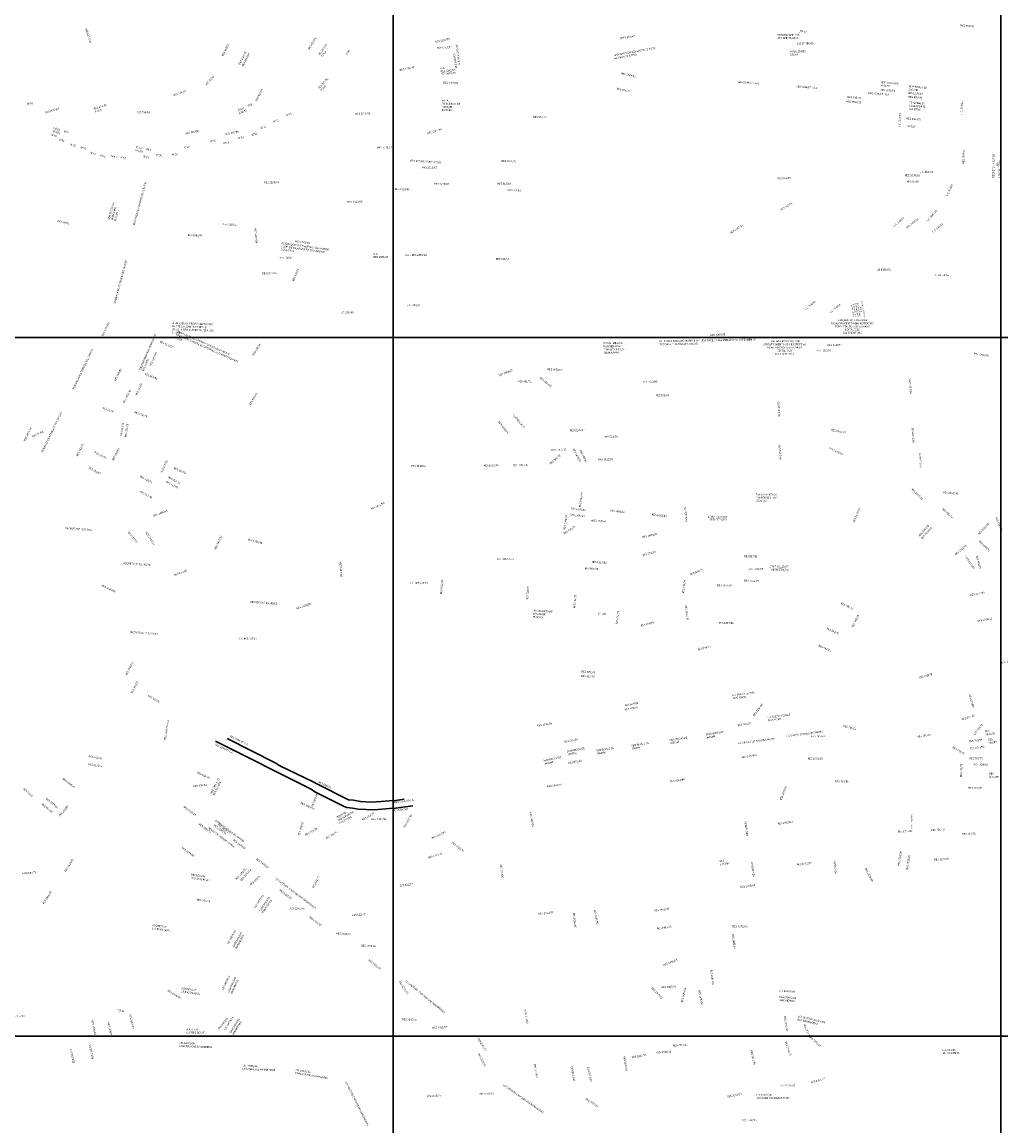
# Model space of a CAD drawing. Units: millimetres. Extents: x 271034 to 297588, y 1652100 to 1685328.
# Drawn here: x 281627 to 285513, y 1671119 to 1675501 of the extents above; entities that cross this region are included whole.
import ezdxf

# ---------------------------------------------------------------- set-up
doc = ezdxf.new("R2010")
doc.units = ezdxf.units.MM
doc.header["$MEASUREMENT"] = 0
doc.layers.add('P-GAUSS_KRUEGER', color=3, linetype='Continuous')
doc.layers.add('P-Ident_resolução', color=2, linetype='Continuous', lineweight=30)
doc.styles.add('SIMPLEX', font='simplex.shx')

msp = doc.modelspace()

# ---------------------------------------------------------------- linework, layer by layer
at = {"layer": 'P-GAUSS_KRUEGER'}
for p, q in [((285513.1383, 1674248.85755), (283100.14288, 1674248.79377)), ((283100.14288, 1674248.79377), (283100.21621, 1671474.79902)), ((285513.21161, 1671474.86279), (285513.1383, 1674248.85755)), ((283100.21621, 1671474.79902), (285513.21161, 1671474.86279))]:
    msp.add_line(p, q, dxfattribs=at)
for points in [[(283100.06964, 1677018.78855), (280687.0742, 1677018.72473), (280687.14746, 1674248.72996), (283100.14288, 1674248.79377)], [(285513.06508, 1677018.85235), (283100.06964, 1677018.78855), (283100.14288, 1674248.79377), (285513.1383, 1674248.85755)], [(287929.06052, 1677018.91621), (285513.06508, 1677018.85235), (285513.1383, 1674248.85755), (287929.13373, 1674248.9214)], [(283100.14288, 1674248.79377), (280687.14746, 1674248.72996), (280687.22081, 1671474.73522), (283100.21621, 1671474.79902)], [(283100.14288, 1674248.79377), (280687.14746, 1674248.72996), (280687.22081, 1671474.73522), (283100.21621, 1671474.79902)], [(283100.14288, 1674248.79377), (280687.14746, 1674248.72996), (280687.22081, 1671474.73522), (283100.21621, 1671474.79902)], [(287929.13373, 1674248.9214), (285513.1383, 1674248.85755), (285513.21161, 1671474.86279), (287929.20702, 1671474.92663)], [(283100.21621, 1671474.79902), (280687.22081, 1671474.73522), (280687.2941, 1668702.7405), (283100.28948, 1668702.80428)], [(285513.21161, 1671474.86279), (283100.21621, 1671474.79902), (283100.28948, 1668702.80428), (285513.28486, 1668702.86805)], [(287929.20702, 1671474.92663), (285513.21161, 1671474.86279), (285513.28486, 1668702.86805), (287929.28025, 1668702.93187)]]:
    msp.add_lwpolyline(points, close=True, dxfattribs=at)
for points in [[(284693.71363, 1674248.83589), (285513.1383, 1674248.85755), (285513.06508, 1677018.85235), (283100.06964, 1677018.78855)], [(283100.14288, 1674248.79377), (284488.79014, 1674248.83048)]]:
    msp.add_lwpolyline(points, dxfattribs=at)
at = {"layer": 'P-Ident_resolução'}
for p, q in [((282441.72172, 1672657.26811), (282631.63863, 1672561.02253)), ((282394.83749, 1672645.85321), (282774.67182, 1672455.56276)), ((282631.63863, 1672561.02253), (282651.05716, 1672548.50032)), ((282651.05716, 1672548.50032), (282783.3956, 1672484.83645)), ((282783.3956, 1672484.83645), (282799.68398, 1672475.16617)), ((282774.67182, 1672455.56276), (282789.45267, 1672445.20405)), ((282789.45267, 1672445.20405), (282906.30802, 1672386.94478)), ((282799.68398, 1672475.16617), (282923.00048, 1672413.71554)), ((282923.00048, 1672413.71554), (282942.70373, 1672411.68832)), ((282942.70373, 1672411.68832), (282971.23277, 1672406.28415)), ((282971.23277, 1672406.28415), (283011.65224, 1672404.009)), ((283011.65224, 1672404.009), (283053.21019, 1672406.57084)), ((283053.21019, 1672406.57084), (283100.19146, 1672411.12298)), ((283100.19148, 1672410.15263), (283143.59293, 1672415.74018)), ((283100.19229, 1672379.63786), (283178.06193, 1672389.49219)), ((282906.30802, 1672386.94478), (282916.42049, 1672383.63595)), ((282916.42049, 1672383.63595), (282938.858, 1672379.99419)), ((282938.858, 1672379.99419), (282961.4916, 1672376.32061)), ((282961.4916, 1672376.32061), (283026.75633, 1672373.81205)), ((283026.75633, 1672373.81205), (283100.19228, 1672379.93115))]:
    msp.add_line(p, q, dxfattribs=at)

# ---------------------------------------------------------------- texts
at = {"layer": 'P-Ident_resolução', "lineweight": 30, "style": 'SIMPLEX'}
for s, insert, char_height, width, attachment_point, rotation in [('RES 1335/90', (281895.57118, 1675417.75444), 7.5078849, 77.8871463, 1, 108.0000328), ('UTR 03', (284710.19851, 1675468.07875), 7.507885, 75.93, 1, 359.30532319), ('RES 893/82', (285353.24602, 1675491.77624), 7.507885, 75.93, 1, 356.00003142), ('RES 368/72', (282418.96819, 1675368.3308), 7.507885, 78.2478, 1, 63.00003258), ('RES 457/74', (282761.58499, 1675395.58846), 7.507885, 78.2478, 1, 58.55427049), ('RES 871/81 POLO', (282803.50753, 1675373.40081), 7.5078849, 78.2478, 1, 55.31178577), ('RES 1320/90', (283266.3221, 1675426.08863), 7.5078849, 80.0038, 1, 12.00003225), ('RES 1150/87', (283999.97731, 1675440.37243), 7.5078849, 92.6398958, 1, 10.00003196), ('DESGRAVAME PSG\\PATA SMF 20/2010', (284626.64072, 1675453.913), 7.5078849, 131.9533055, 1, 0.45914644), ('LEI 10.086/06', (284705.85917, 1675420.64365), 7.5078849, 83.19, 1, 0.00003167), ('RES 1084/85', (282485.55579, 1675334.54964), 7.5078849, 78.2478, 1, 63.00003255), ('RES 1043/84', (282498.47396, 1675327.42601), 7.5078849, 78.2478, 1, 63.00003255), ('N°35', (282911.04829, 1675371.95264), 7.507885, 27.497642, 1, 60.00003239), ('RES 1713/97', (283273.81263, 1675400.64078), 7.5078849, 80.0038, 1, 6.00003224), ('RES 2082/03', (283347.38455, 1675316.91343), 7.5078849, 80, 1, 98.62890257), ('G.A. RES 2292/09', (283359.45011, 1675331.11516), 7.5078849, 113.8179208, 1, 97.75555956), ('APROVADA EM SESSÃO DE 22.03.72 - ATA 518 E R.E N°05', (283976.09372, 1675373.25766), 7.5078849, 186.78, 1, 10.00003196), ('POLO 55 RES 867/81', (284676.83957, 1675388.30035), 7.5078849, 75.93, 1, 0.45914642), ('RES 1771/98', (283125.53329, 1675314.19905), 7.5078849, 80, 1, 12.00003229), ('RES 47/61', (282354.38637, 1675254.63485), 7.507885, 78.2478, 1, 49.0000326), ('G.A. \\PRES 2292/09', (283286.97101, 1675321.24348), 7.5078849, 113.8179208, 1, 6.37449058), ('RES 2082/03', (283289.97982, 1675299.33377), 7.5078849, 80, 1, 4.15670881), ('RES 1344/91', (284006.19309, 1675301.22337), 7.5078849, 89.95, 1, 348.00003194), ('RES 871/81 POLO', (282801.65395, 1675240.81457), 7.5078849, 78.2478, 1, 47.72191918), ('RES 1320/90', (283300.01476, 1675264.29675), 7.5078849, 80, 1, 359.00003222), ('RES 478/75', (283989.44998, 1675240.86549), 7.507885, 89.95, 1, 348.00003194), ('RES 2234/07 - G.A.', (284469.45847, 1675267.53552), 7.5078849, 132.9590814, 1, 356.00003175), ('RES 2234/07 - G.A.', (284701.23974, 1675249.45599), 7.5078849, 132.9590814, 1, 356.00003165), ('SEM RECUO DE JARDIM', (285036.02988, 1675266.73741), 7.5078849, 75.93, 1, 354.54907232), ('SEM RECUO DE JARDIM', (285148.77439, 1675250.36211), 7.5078849, 75.93, 1, 354.54907227), ('RES 786/80', (282227.26974, 1675214.27393), 7.507885, 78.2478, 1, 20.00003264), ('RES 457/74', (282552.77467, 1675189.44995), 7.507885, 78.2478, 1, 63.00003251), ('ÁREA FUNCIONAL DE PARQUE NATURAL', (283294.62703, 1675193.70359), 7.5078849, 80, 1, 359.00003221), ('RES 536/76', (284904.4921, 1675207.35008), 7.507885, 75.93, 1, 356.00003156), ('RES 2234/07 - G.A.', (284986.75014, 1675223.15058), 7.5078849, 132.9590814, 1, 356.00003153), ('RES 1308/90', (285034.68126, 1675236.12384), 7.5078849, 75.93, 1, 356.00003152), ('RES 1308/90', (285144.32567, 1675224.0068), 7.5078849, 75.93, 1, 356.00003147), ('RES 670/78', (285146.62029, 1675208.28371), 7.507885, 75.93, 1, 356.00003147), ('N°50', (281648.18111, 1675180.94799), 7.507885, 33.3138, 1, 1.00003287), ('RES 2039/02', (281717.70256, 1675144.34405), 7.5078849, 78.2478, 1, 19.00003284), ('RES 871/81 POLO', (281910.77042, 1675159.88798), 7.5078849, 78.2478, 1, 19.00003276), ('POLO       RES 871/81', (282482.11364, 1675152.70404), 7.5078849, 74.4183, 1, 25.55624033), ('RES 1590/95', (284900.11117, 1675189.83395), 7.5078849, 75.93, 1, 356.00003156), ('TERMINAL DE TRANSPORTE COLETIVO', (285149.54211, 1675185.09085), 7.5078849, 75.93, 1, 357.00003146), ('L.C. 518/04', (285351.31237, 1675134.9392), 7.5078849, 75.93, 1, 83.81778403), ('RES 786/80', (282082.0355, 1675146.92227), 7.507885, 78.2478, 1, 0.00003269), ('N°52', (282623.77256, 1675108.98348), 7.507885, 33.3138, 1, 16.00003247), ('N°45', (282673.35478, 1675135.0866), 7.507885, 33.3138, 1, 16.00003245), ('RES 1771/98', (282950.679, 1675140.56334), 7.5078849, 78.2478, 1, 2.00003234), ('RES 572/76', (283656.0351, 1675128.34335), 7.507885, 89.95, 1, 359.00003206), ('L.C. 518/04', (285106.79795, 1675086.35626), 7.5078849, 75.93, 1, 87.59175672), ('RES 1403/92', (285138.80531, 1675122.1168), 7.5078849, 75.93, 1, 356.00003146), ('POLO       RES 854/21', (281752.76222, 1675084.30058), 7.5078849, 74.4182899, 1, 343.44619933), ('RES 760/80', (282275.51857, 1675062.11799), 7.507885, 78.2478, 1, 12.0000326), ('RES 760/80', (282434.1063, 1675059.48029), 7.507885, 78.2478, 1, 12.00003254), ('N°52', (282537.49988, 1675056.44688), 7.507885, 33.3138, 1, 16.0000325), ('N°51', (282573.44622, 1675083.92423), 7.507885, 33.3138, 1, 16.00003249), ('RES 1320/90', (283234.91946, 1675063.09934), 7.5078849, 80, 1, 15.7334043), ('SMSSS', (285142.61512, 1675092.35557), 7.507885, 75.93, 1, 356.00003145), ('N°44', (281743.95245, 1675057.35454), 7.507885, 33.3138, 1, 344.00003282), ('N°37', (281774.52963, 1675037.9388), 7.507885, 33.3138, 1, 344.0000328), ('N°32', (281820.06718, 1675019.31665), 7.507885, 33.3138, 1, 344.00003278), ('N°41', (282374.29953, 1675031.481), 7.507885, 33.3138, 1, 8.59892518), ('N°54', (282426.09512, 1675023.27362), 7.507885, 33.3138, 1, 10.00003254), ('N°53', (282484.24351, 1675043.88234), 7.507885, 33.3138, 1, 10.00003252), ('N°41', (281860.59569, 1675007.95524), 7.507885, 33.3138, 1, 344.00003276), ('N°42', (281898.52643, 1674987.3401), 7.507885, 33.3138, 1, 344.00003275), ('N°61', (281936.93294, 1674976.68753), 7.507885, 33.3138, 1, 344.00003273), ('N°44', (281981.79721, 1674974.4054), 7.507885, 33.3138, 1, 344.00003271), ('POLO       RES 871/81', (282079.38373, 1675009.07221), 7.5078849, 74.4183, 1, 348.00003267), ('N°36', (282159.84884, 1674976.44691), 7.507885, 33.3138, 1, 358.00003264), ('N°79', (282221.58615, 1674979.14814), 7.507885, 33.3138, 1, 358.00003261), ('N°36', (282269.09392, 1675005.83267), 7.507885, 33.3138, 1, 9.57549771), ('RES 1713/97', (283037.08932, 1675006.70076), 7.5078849, 78.2478, 1, 1.00003229), ('RES 2009/01', (285359.65792, 1674938.56398), 7.5078849, 75.93, 1, 87.00003135), ('DECRETO 14.327/03', (285479.45655, 1674882.64749), 7.5078849, 117.3157472, 1, 89.18505559), ('N°55', (282019.00961, 1674968.82418), 7.507885, 33.3138, 1, 344.00003269), ('N°41', (282110.05014, 1674972.23213), 7.507885, 33.3138, 1, 344.00003266), ('RES 1713/97 CONF. UPSD', (283169.62705, 1674954.91683), 7.5078849, 156.3019849, 1, 356.37100484), ('RES 1194/87 ', (283530.27384, 1674953.46423), 7.5078849, 84.8002853, 1, 359.00003208), ('R.U.', (285494.69506, 1674930.37595), 7.507885, 23.8690992, 1, 89.00003129), ('LEI Nº8.150/98', (285503.10529, 1674883.05821), 7.5078849, 91.3971191, 1, 89.18505558), ('RES 1713/97', (283215.50724, 1674927.61088), 7.5078849, 80, 1, 359.00003221), ('RES 539/76', (284625.20505, 1674883.47123), 7.507885, 75.93, 1, 3.03697216), ('RES 2009/01', (285132.192, 1674896.55685), 7.5078849, 75.93, 1, 0.00003143), ('L.C. 518/04', (285190.77619, 1674909.17388), 7.5078849, 75.93, 1, 0.99936396), ('MUDANÇA DE ATIVIDADE RES 1963/01', (282067.81184, 1674696.60818), 7.5078849, 227.4057274, 1, 75.00003264), ('RES 2289/08', (282588.33892, 1674868.24946), 7.5078849, 78.2478, 1, 1.00003245), ('RES 1320/90', (283106.8655, 1674841.89779), 7.5078849, 80, 1, 359.00003224), ('RES 1179/87', (283263.46892, 1674863.02231), 7.5078849, 80, 1, 359.00003218), ('RES 918/82', (283514.58562, 1674863.84198), 7.507885, 80, 1, 359.00003208), ('RES 853/81', (285140.05822, 1674872.16691), 7.507885, 75.93, 1, 0.00003143), ('L.C. 518/04', (285294.17252, 1674813.06855), 7.5078849, 75.93, 1, 63.60986037), ('RES 829/81', (283553.60434, 1674838.12259), 7.507885, 80, 1, 359.00003206), ('SEM RECÚO DE JARDIM RES 1571/94', (281967.46997, 1674717.06222), 7.5078849, 78.2478, 1, 75.00003268), ('RES 1320/90', (282919.01019, 1674791.12468), 7.5078849, 78.2478, 1, 1.00003231), ('RES 539/76', (284637.27127, 1674757.87896), 7.507885, 75.93, 1, 33.00003162), ('L.C. 518 / 04', (285217.1123, 1674714.39104), 7.5078849, 90.076893, 1, 47.41061667), ('RES 48/61', (281768.33953, 1674714.64483), 7.507885, 78.2478, 1, 349.00003276), ('L.C. 518/04', (285085.00349, 1674694.42516), 7.5078849, 75.93, 1, 39.54611508), ('RES 2009/01', (285136.14173, 1674687.05507), 7.5078849, 75.93, 1, 37.95647948), ('RES 138/64', (282424.99754, 1674701.83199), 7.507885, 78.2478, 1, 358.0000325), ('RES 1531/94', (282554.04777, 1674622.83751), 7.5078849, 78.2478, 1, 94.00003244), ('RES 1347/91', (284436.9374, 1674666.43371), 7.5078849, 75.93, 1, 33.00003168), ('L.C. 518/04', (285239.61843, 1674671.04851), 7.5078849, 75.93, 1, 39.00616349), ('RES 1086/85', (282284.91665, 1674659.48096), 7.5078849, 78.2478, 1, 358.00003255), ('ALTERAÇÃO DE TRAÇADO E ÁREA VERDE CONF. DETALHAMENTO CPU-UPV EM 12/08/2004', (282657.66709, 1674627.89797), 7.5078849, 198.7307902, 1, 352.00003239), ('RES 1531/94', (282710.88525, 1674636.0977), 7.5078849, 78.2478, 1, 352.06239142), ('G.A.\\PRES 2361/12', (283022.02258, 1674585.05951), 7.5078849, 144.6831704, 1, 0.00003224), ('G.A. - RES 2361/12', (283147.21917, 1674580.24426), 7.5078849, 129.9912681, 1, 0.00003219), ('MUDANÇA DE ATIVIDADE RES 1963/01', (281990.78317, 1674383.92812), 7.5078849, 227.4057274, 1, 75.00003263), ('RES 138/64', (282648.36942, 1674568.83314), 7.507885, 78.2478, 1, 0.9110375), ('RES 714/79', (283507.92577, 1674564.69696), 7.507885, 80, 1, 359.00003204), ('RES 2327/10', (282580.17321, 1674507.49364), 7.5078849, 78.2478, 1, 0.91103752), ('RES 138/64', (282698.73931, 1674474.87778), 7.507885, 78.2478, 1, 65.58230472), ('LEI 8150/98', (285019.86327, 1674522.03078), 7.5078849, 75.93, 1, 0.00003143), ('LEI 8150/98', (285252.50519, 1674500.35233), 7.5078849, 75.93, 1, 0.00003134), ('L.C. 200/89', (283153.98177, 1674381.67783), 7.5078849, 80, 1, 359.00003216), ('L.C. 518/04', (284732.6868, 1674362.63491), 7.5078849, 75.93, 1, 39.00616365), ('L.C. 518/04', (284831.93146, 1674350.34082), 7.5078849, 75.93, 1, 39.00616361), ('RUA M1-VILA FÁTIMA\\PPINTO\\PDESCADASTRADA\\PPELO EXPEDIENTE\\P002.074397.09.5,\\PEDITAL 10/2011', (284944.95354, 1674357.84836), 5, 85.5027793, 5, 280.1613926), ('L.C. 200/89', (282890.67016, 1674353.07715), 7.5078849, 80, 1, 359.00003227), ('TRAÇADO INCLUÍDO POR CADASTRAMENTO ADMINISTRATIVO \\PDOPA -EDIÇÃO 3736 05/04/10\\PEDITAL 7/10\\P002.074397.09.5', (284923.61998, 1674291.85453), 7.5078849, 191.5846952, 5, 359.93063318), ('RES 1963/01', (281943.0577, 1674257.23888), 7.5078849, 77.8556713, 1, 65.00003264), ('A LEI 2330/61 PREVIA CANTO VIVO NESTE CRUZAMENTO DESTE QUARTEIRÃO ALTERADO PELA RES 113/63', (282224.46592, 1674310.57879), 7.5078849, 188.5934664, 1, 358.00003253), ('OBS A LEI 2330/61,PREVIA "CANTO VIVO" NESTE CRUZAMENTO DESTE QUARTEIRÃO, ALTERADO PELA RES 113/63', (282244.34878, 1674277.5791), 7.5078849, 277.8172757, 1, 336.00003252), ('GALERIA ÁREA NON AEDIFICANDI RES 113/63', (282091.35154, 1674122.14371), 7.5078849, 161.0363, 1, 66.30148688), ('RES 113/63', (282176.13284, 1674236.25332), 7.507885, 80.0038, 1, 336.00003254), ('PSG ELIMINADA POR TER SIDO PREVISTA NO LOT. GUANABARA.  ', (283935.52546, 1674229.80685), 7.5078849, 89.8397342, 1, 1.00003183), ('ALTERADO TRAÇADO VIÁRIO E LIM UEU, FACE LICENCIAMENTO DO LOTEAMENTO TOSCANA. E. U. 002.289724.00.5', (284156.95931, 1674238.0595), 7.5078849, 405.0917458, 1, 1.00003174), ('RES 1069/85', (284359.73743, 1674262.24179), 7.5078849, 75.93, 1, 3.00003166), ('TRAÇADO INCLUÍDO POR CADASTRAMENTO ADMINISTRATIVO \\PDOPA -EDIÇÃO 3736 05/04/10\\PEDITAL 7/10\\P002.074397.09.5', (284654.27236, 1674208.23702), 7.5078849, 198.9462506, 5, 359.93063328), ('MUDANÇA DE ATIVIDADE RES 1963/01', (281826.43113, 1674045.08364), 7.5078849, 227.6766771, 1, 64.46410219), ('RES 1093/85', (282132.9757, 1674137.89784), 7.5078849, 80.0038, 1, 65.79166845), ('RES 138/64', (282540.88768, 1674179.82413), 7.507885, 80.0038, 1, 59.00003239), ('RES 1516/93', (284778.95037, 1674200.93482), 7.5078849, 80.0038, 1, 1.03568003), ('RES 2157/05', (284824.90775, 1674222.44401), 7.5078849, 80.0038, 1, 1.00003147), ('RES 2167/05', (285405.996, 1674188.93855), 7.5078849, 80.0038, 1, 351.55660705), ('RES 980/83', (281992.02556, 1674078.68649), 7.507885, 80.0038, 1, 63.00003259), ('RES 980/83', (282116.59085, 1674108.62676), 7.507885, 80.0038, 1, 336.38584283), ('RES 1069/85', (283518.21987, 1674101.7364), 7.5078849, 80.0038, 1, 22.00003198), ('RES 1069/85', (283713.51933, 1674126.94666), 7.5078849, 80.0038, 1, 357.026121), ('RES 113/63', (282076.7733, 1674021.00316), 7.507885, 80.0038, 1, 67.00003255), ('RES 481/75', (283596.38194, 1674079.59341), 7.507885, 80.0038, 1, 357.00003195), ('RES 1898/00', (283685.84807, 1674092.68214), 7.5078849, 80.0038, 1, 321.00003191), ('RES 1622/95', (284090.78896, 1674076.31916), 7.5078849, 80.0038, 1, 1.00003175), ('RES 1516/93', (285152.0466, 1674026.30805), 7.5078849, 80.0038, 1, 94.46868344), ('RES 999/83', (282527.85965, 1673983.46971), 7.507885, 80.0038, 1, 59.00003237), ('RES 581/76', (284142.40953, 1674023.4355), 7.507885, 80.0038, 1, 359.80846795), ('RES 22/69', (281947.96521, 1673973.6164), 7.507885, 80.0038, 1, 340.0000326), ('RES 1516/93', (284630.39951, 1673935.36163), 7.5078849, 80.0038, 1, 94.85562861), ('MUDANÇA DE ATIVIDADE RES 1963/01', (281702.77817, 1673794.57769), 7.5078849, 227.6766771, 1, 64.38542035), ('RES 752/79', (282074.03016, 1673956.46007), 7.507885, 80.0038, 1, 340.39688261), ('CORREDOR 57', (283581.6072, 1673944.63898), 7.5078849, 80.0038, 1, 308.89900354), ('RES 2411/14', (281633.36964, 1673840.40891), 7.5078849, 80.0038, 1, 63.714293), ('RES 96/62', (281666.47961, 1673858.70191), 7.507885, 80.0038, 1, 24.98862755), ('RES 342/71', (282017.0522, 1673858.77903), 7.507885, 80.0038, 1, 82.00003256), ('RES 752/79', (282034.56403, 1673853.52799), 7.507885, 80.0038, 1, 82.00003255), ('RES 1515/93', (283521.95273, 1673917.81175), 7.5078849, 80.0038, 1, 309.0974263), ('RES 2265/07', (283801.84885, 1673884.02839), 7.5078849, 80.0038, 1, 0.93025848), ('RES 1516/93', (284839.86249, 1673885.78549), 7.5078849, 80.0038, 1, 349.73003396), ('RES 2157/05', (285162.7989, 1673831.59209), 7.5078849, 80.0038, 1, 93.52810033), ('\\H1x;\\C256;RES 581/76', (283938.46442, 1673858.25637), 7.5078849, 80.0038, 1, 0.93025843), ('RES 342/71', (281841.23897, 1673780.09476), 7.507885, 80.0038, 1, 63.00003262), ('RES 320/71', (281916.53314, 1673797.75554), 7.507885, 80.0038, 1, 331.00003259), ('RES 989/83', (281983.74309, 1673763.06208), 7.507885, 80.0038, 1, 63.00003256), ('RES 2265/07', (283728.48595, 1673806.41205), 7.5078849, 80.0038, 1, 0.9302585), ('RES 1898/00', (283819.06582, 1673809.1713), 7.5078849, 80.0038, 1, 298.47040235), ('RES 844/81', (283847.63585, 1673803.32966), 7.507885, 80.0038, 1, 296.613093), ('RES 1516/93', (284635.42949, 1673764.43007), 7.5078849, 80.0038, 1, 95.00003149), ('RES 2157/05', (284833.31012, 1673813.80633), 7.5078849, 80.0038, 1, 333.78282864), ('RES 1516/93', (285190.7899, 1673731.99833), 7.5078849, 80.0038, 1, 92.95675982), ('RES 127/63', (282176.81872, 1673713.79743), 7.507885, 80.0038, 1, 65.00003247), ('RES 1081/85', (283574.57897, 1673745.30751), 7.5078849, 80.0038, 1, 1.00003192), ('RES 362/72', (283720.89698, 1673750.31479), 7.507885, 80.0038, 1, 41.00003186), ('\\H1x;\\C256;RES 1622/95', (283914.18787, 1673768.35811), 7.5078849, 80.0038, 1, 0.93025842), ('RES 241/68', (282231.34523, 1673735.32805), 7.507885, 80.0038, 1, 335.34426279), ('RES 1912/00', (283172.04203, 1673743.3382), 7.5078849, 80.0038, 1, 358.7209475), ('RES 1912/00', (283460.33782, 1673744.71472), 7.5078849, 80.0038, 1, 1.00003196), ('RES 320/71', (282098.2885, 1673701.48288), 7.507885, 80.0038, 1, 331.0000325), ('RES 127/63', (282201.60804, 1673680.47961), 7.507885, 80.0038, 1, 331.00003246), ('RES 351/71', (282209.83775, 1673698.19851), 7.507885, 80.0038, 1, 331.00003246), ('RES 227/68', (282098.29009, 1673641.09064), 7.507885, 80.0038, 1, 331.0000325), ('RES 1898/00', (283837.72312, 1673575.76145), 7.5078849, 80.0038, 1, 82.00003179), ('RES 2157/05', (285163.29444, 1673651.41138), 7.5078849, 80.0038, 1, 314.11288957), ('RES 2157/05', (285283.91116, 1673637.45213), 7.5078849, 80.0038, 1, 355.21166253), ('RES 1912/00', (283010.52397, 1673570.54684), 7.5078849, 80.0038, 1, 26.00003212), ('RES 1225/88', (283806.93932, 1673574.96142), 7.5078849, 80.0038, 1, 352.0000318), ('RES 1625/95', (284260.99194, 1673516.33208), 7.5078849, 80.0038, 1, 95.15210135), ('RES 656/78', (285284.13826, 1673572.64333), 7.507885, 80.0038, 1, 318.00003121), ('RES 2405/13', (282147.20704, 1673544.28482), 7.5078849, 80.0038, 1, 21.00003246), ('RES 1644/96', (283776.21972, 1673486.90761), 7.5078849, 80.0038, 1, 81.0000318), ('RES 1370/91', (283802.94792, 1673549.72864), 7.5078849, 80.0038, 1, 353.10102162), ('RES 1882/99', (283962.88348, 1673566.93033), 7.5078849, 80.0038, 1, 352.00003174), ('RES 1882/99', (284128.13997, 1673550.74209), 7.5078849, 80.0038, 1, 352.45131589), ('RES 2157/05', (284925.48055, 1673517.28473), 7.5078849, 80.0038, 1, 67.10329518), ('RES 2157/05', (285498.33662, 1673537.16428), 7.5078849, 80.0038, 1, 292.88387307), ('RES 734/79', (283775.38868, 1673473.40074), 7.507885, 80.0038, 1, 32.0000318), ('RES 1112/86', (283885.75896, 1673526.50607), 7.5078849, 80.0038, 1, 357.00003176), ('RES 2157/05', (285185.7604, 1673463.1701), 7.5078849, 80.0038, 1, 49.11445541), ('RES 1516/93', (285195.50422, 1673452.69674), 7.5078849, 80.0038, 1, 49.3817258), ('RES 2157/05', (285421.72324, 1673469.74739), 7.5078849, 80.0038, 1, 47.12703077), ('RES 332/71', (282052.59934, 1673479.31954), 7.507885, 80.0038, 1, 309.00003249), ('RES 2405/13', (282123.01724, 1673478.32106), 7.5078849, 80.0038, 1, 303.17149067), ('RES 1697/97', (282390.01294, 1673410.43136), 7.5078849, 80.0038, 1, 65.00003235), ('RES 1129/86', (282524.5115, 1673450.73789), 7.5078849, 80.0038, 1, 346.0000323), ('RES 1882/99', (284088.77361, 1673460.15935), 7.5078849, 80.0038, 1, 13.00003167), ('RES 1388/91', (285430.0851, 1673445.41485), 7.5078849, 80.0038, 1, 314.00003113), ('RES 734/79', (284089.42252, 1673388.22061), 7.507885, 80.0038, 1, 15.1928438), ('RES 1516/93', (285329.7284, 1673389.68805), 7.5078849, 80.0038, 1, 41.05925947), ('RES 1665/96', (282890.77547, 1673299.95262), 7.5078849, 80.0038, 1, 93.00003213), ('L.C. 405 / AF 9', (283513.60981, 1673373.86264), 7.5078849, 111.5231867, 1, 359.00003189), ('RES 1222/88', (283889.66661, 1673362.08315), 7.5078849, 80.0038, 1, 356.51226414), ('RES 857/81', (284494.01635, 1673384.25513), 7.507885, 80.0038, 1, 359.57559871), ('RES 2157/05', (285376.9956, 1673380.92307), 7.5078849, 80.0038, 1, 304.7055178), ('RES 656/78', (285421.61661, 1673383.52418), 7.507885, 80.0038, 1, 285.00003113), ('RES 227/68', (282228.86633, 1673309.04836), 7.507885, 80.0038, 1, 21.0000324), ('RES 586/76', (283861.38345, 1673336.26278), 7.507885, 80.0038, 1, 357.00003175), ('RES 542/76', (284278.12691, 1673311.20758), 7.507885, 80.0038, 1, 23.00003158), ('RES 2028/02', (281944.89031, 1673268.36996), 7.5078849, 80.0038, 1, 335.00003251), ('L.C. 405 / AF 07', (283167.87623, 1673278.87299), 7.5078849, 111.4507602, 1, 359.00003202), ('\\H1x;\\C256;RES 1665/96', (283286.6777, 1673230.25913), 7.5078849, 80.0038, 1, 85.00003197), ('RES 734/79', (284247.39472, 1673234.40886), 7.507885, 80.0038, 1, 81.00003158), ('RES 1263/89', (284386.89945, 1673268.77268), 7.5078849, 80.0038, 1, 359.00003153), ('RES 734/79', (283628.55169, 1673208.614), 7.507885, 80.0038, 1, 85.00003183), ('RES 734/79', (283815.88516, 1673174.83027), 7.507885, 80.0038, 1, 85.00003175), ('RES 2157/05', (285390.41146, 1673229.7084), 7.5078849, 80.0038, 1, 10.82619623), ('RES 2188/05', (282715.52177, 1673177.08001), 7.5078849, 80.0038, 1, 18.4513762), ('RES 1625/95', (284265.72302, 1673186.74999), 7.5078849, 80.0038, 1, 278.00003157), ('RES 745/79', (284880.6149, 1673197.5777), 7.507885, 80.0038, 1, 333.66409721), ('HÁ DECRETO DE UTILIDADE PÚBLICA', (283656.99705, 1673169.02219), 7.5078849, 80.0038, 1, 356.23816106), ('Nº 295', (283914.70766, 1673156.72765), 7.507885, 80.0038, 1, 356.0000317), ('RES 734/79', (283983.89945, 1673111.91165), 7.507885, 80.0038, 1, 81.0194857), ('RES 745/79', (284920.87666, 1673100.74626), 7.507885, 80.0038, 1, 64.33313458), ('RES 2392/13', (285419.77828, 1673127.07817), 7.5078849, 80.0038, 1, 10.82619621), ('RES 734/79', (284082.32261, 1673107.6632), 7.507885, 80.0038, 1, 15.19284376), ('RES 1263/89', (284393.18032, 1673119.98068), 7.5078849, 80.0038, 1, 359.00003151), ('RES 542/76', (284823.54302, 1673098.47307), 7.507885, 80.0038, 1, 335.00003133), ('L.C. 405 / AF 05', (282487.4611, 1673057.9434), 7.5078849, 122.2735024, 1, 359.00003227), ('RES 734/79', (284309.38903, 1673012.7776), 7.507885, 80.0038, 1, 15.19284366), ('RES 542/76', (284790.97017, 1673030.08027), 7.507885, 80.0038, 1, 335.00003134), ('RES 1649/96', (282035.831, 1672909.15343), 7.5078849, 80.0038, 1, 63.00003243), ('RES. 2157/05', (285511.54598, 1672961.00429), 7.5078849, 85.0523115, 1, 9.63550147), ('RES 670/78', (283848.47064, 1672926.44076), 7.507885, 80.0038, 1, 356.81069979), ('RES 745/79', (285187.34489, 1672902.11695), 7.507885, 80.0038, 1, 15.45229217), ('RES 337/71', (282058.0889, 1672838.6564), 7.507885, 80.0038, 1, 61.51943095), ('RES 697/78', (283847.06834, 1672908.90847), 7.507885, 80.0038, 1, 357.0000317), ('RES 337/71', (282130.00572, 1672830.83443), 7.507885, 80.0038, 1, 328.83569164), ('\\H1x;\\C256;L.C 663/10  LEI DAS AEIS MCMV', (284446.93767, 1672833.16662), 7.5078849, 98.6041841, 1, 6.80908163), ('RES 815/80', (285392.88083, 1672833.09224), 7.507885, 80.0038, 1, 286.48178128), ('RES 697/78', (284018.76965, 1672775.13925), 7.507885, 80.0038, 1, 11.00003162), ('RES 956/83', (284019.63578, 1672791.59747), 7.507885, 80.0038, 1, 11.00003162), ('RES 2282/08', (284528.02023, 1672748.81429), 7.5078849, 80.0038, 1, 54.06783684), ('\\H1x;\\C256;L.C 663/10  LEI DAS AEIS MCMV', (284586.7141, 1672745.06572), 7.5078849, 94.550168, 1, 6.80908156), ('RES 815/80', (285356.68191, 1672736.13234), 7.507885, 80.0038, 1, 17.41771504), ('RES.2183/05-G.A', (282190.44907, 1672651.83046), 7.5078849, 103.8663731, 1, 81.00003234), ('RES 1041/84', (283671.6108, 1672712.02353), 7.5078849, 80.0038, 1, 8.39859242), ('RES 765/80', (284467.49588, 1672712.13565), 7.507885, 80.0038, 1, 11.00003143), ('RES 765/80', (284888.55269, 1672711.60448), 7.507885, 80.0038, 1, 344.37521426), ('RES 709/79', (285403.81039, 1672674.45817), 7.507885, 80.0038, 1, 52.00003105), ('RES 2254/07 G.A.', (282455.266, 1672670.03267), 7.5078849, 113.409162, 1, 333.47624835), ('RES 651/78', (283779.18865, 1672647.34037), 7.507885, 80.0038, 1, 10.95975128), ('SEM RECUO DE JARDIM', (284196.1551, 1672654.36305), 7.5078849, 80.0038, 1, 8.00003153), ('SEM RECUO DE JARDIM', (284340.73953, 1672677.13924), 7.5078849, 80.0038, 1, 8.00003147), ('\\H1x;\\C256;L.C 663/10  LEI DAS AEIS MCMV', (284469.34914, 1672642.48874), 7.5078849, 188.3161771, 1, 6.8090816), ('\\H1x;\\C256;L.C 663/10  LEI DAS AEIS MCMV', (284660.87297, 1672670.79186), 7.5078849, 188.3161771, 1, 6.80908152), ('RES 765/80', (284759.5007, 1672670.22644), 7.507885, 80.0038, 1, 359.78940808), ('RES 709/79', (285180.40829, 1672668.0776), 7.507885, 80.0038, 1, 8.05432952), ('RES 709/79', (285386.1138, 1672648.92032), 7.507885, 80.0038, 1, 7.93172726), ('RES 1624/95', (285449.5212, 1672688.67694), 7.5078849, 35.3523261, 1, 8.00003103), ('RES 956/83', (285461.99676, 1672655.66109), 7.507885, 35.3523, 1, 8.00003102), ('RES 2254/07 G.A.', (282395.80012, 1672637.86304), 7.5078849, 113.409162, 1, 333.47624837), ('SEM RECUO DE JARDIM', (283789.00276, 1672609.16242), 7.5078849, 80.0038, 1, 10.43883051), ('SEM RECUO DE JARDIM', (283905.70289, 1672612.83754), 7.5078849, 80.0038, 1, 8.00003164), ('SEM RECUO DE JARDIM', (284044.73239, 1672632.54633), 7.5078849, 80.0038, 1, 8.00003159), ('RES 709/79', (285324.31471, 1672626.37489), 7.507885, 80.0038, 1, 329.00003107), ('RES 1624/95', (285388.75962, 1672620.19176), 7.5078849, 80.0038, 1, 8.00003104), ('RES 262/69', (281891.88448, 1672590.80878), 7.507885, 80.0038, 1, 350.00003245), ('SEM RECUO DE JARDIM', (283696.85539, 1672572.84982), 7.5078849, 80.0038, 1, 10.9786374), ('RES 651/78', (283795.26334, 1672562.83698), 7.507885, 80.0038, 1, 10.95975127), ('RES 1932/00', (284484.28764, 1672585.22937), 7.5078849, 80.0038, 1, 11.0000314), ('RES 1932/00', (284746.92688, 1672580.68822), 7.5078849, 80.0038, 1, 0.0000313), ('RES 709/79', (285388.80601, 1672581.56418), 7.507885, 80.0038, 1, 0.88022289), ('RES 2213/06', (281890.68935, 1672559.73723), 7.5078849, 80.0038, 1, 350.00003244), ('RES 528/76', (282324.6896, 1672525.7179), 7.507885, 80.0038, 1, 335.00003227), ('RES 730/79', (285350.99001, 1672503.37765), 7.507885, 80.0038, 1, 88.00003105), ('RES 1624/95', (285403.75823, 1672558.03127), 7.5078849, 80.0038, 1, 358.38940832), ('RES 1624/95', (285466.6646, 1672521.61899), 7.5078849, 43.2027849, 1, 358.38940829), ('RES 1054/85', (281791.05935, 1672501.05041), 7.5078849, 80.0038, 1, 323.62477776), ('RES 838/81', (282307.16224, 1672470.97951), 7.507885, 80.0038, 1, 7.00003227), ('RES 1366-A/91', (282373.58385, 1672439.94926), 7.5078849, 97.2316469, 1, 63.00003224), ('RES 2123/04', (282384.04112, 1672434.14437), 7.5078849, 97.2316, 1, 63.00003223), ('RES 688/78', (282806.33751, 1672488.42642), 7.507885, 80.0038, 1, 333.47624818), ('RES 1041/84', (283711.13874, 1672470.17595), 7.5078849, 80.0038, 1, 8.8410211), ('RES 1041/84', (284198.92881, 1672490.01848), 7.5078849, 80.0038, 1, 8.3039273), ('RES 765/80', (284855.47437, 1672490.30495), 7.507885, 80.0038, 1, 0.00003124), ('RES 60/61', (281636.0316, 1672460.99679), 7.507885, 80.0038, 1, 319.00003253), ('RES 688/78', (282774.87001, 1672388.68927), 7.507885, 80.0038, 1, 68.00003207), ('RES 1932/00', (284635.52115, 1672414.16306), 7.5078849, 80.0038, 1, 69.2183275), ('RES 709/79', (285384.75067, 1672465.24799), 7.507885, 80.0038, 1, 359.12269824), ('RES 262/89', (281708.06187, 1672400.39023), 7.507885, 80.0038, 1, 321.0000325), ('RES 262/69', (281708.06187, 1672400.39023), 7.507885, 80.0038, 1, 321.0000325), ('RES 1673/96', (281725.13118, 1672421.83754), 7.5078849, 80.0038, 1, 321.00003249), ('RES 262/89', (281771.91917, 1672350.98351), 7.507885, 65.0318982, 1, 50.1917175), ('RES 262/69', (281771.91917, 1672350.98351), 7.507885, 65.0318982, 1, 50.1917175), ('RES 2400/13', (282271.49645, 1672390.38447), 7.5078849, 81.8808596, 1, 323.00003227), ('RES 2254/07 G.A.', (283103.78355, 1672406.86889), 7.5078849, 107.2942679, 1, 7.00003194), ('TERMINAL TRANSPORTES COLETIVOS', (282872.89186, 1672345.19152), 7.5078849, 80.0038, 1, 29.00003202), ('RES 632/77', (282975.99618, 1672337.89409), 7.507885, 80.0038, 1, 29.00003198), ('RES 1434/92', (283098.95007, 1672374.26302), 7.5078849, 80.0038, 1, 7.00003194), ('RES 1659/96', (283141.18185, 1672305.91179), 7.5078849, 80.0038, 1, 61.00003191), ('RES 1485/93', (283649.26635, 1672365.52355), 7.5078849, 80.0038, 1, 280.00003171), ('RES 1718/97', (285156.086, 1672297.50452), 7.5078849, 79.3040025, 1, 90.32593661), ('RES 2400/13', (282332.1819, 1672321.21302), 7.5078849, 81.8808596, 1, 323.00003224), ('RECUO DE JARDIM = 4,00m', (282369.73119, 1672306.39667), 7.5078849, 176.0785, 1, 323.00003222), ('RES 1587/95', (282391.60796, 1672316.81267), 7.5078849, 75.9054, 1, 323.00003221), ('ISENTO DE RECUO DE JARDIM', (282396.71168, 1672335.87132), 7.5078849, 176.078544, 1, 323.23831153), ('RES 2400/13', (282406.38575, 1672319.95729), 7.5078849, 81.8808596, 1, 323.00003221), ('RES 688/78', (282721.96606, 1672273.79027), 7.507885, 80.0038, 1, 73.33817444), ('RES 721/79', (282749.56057, 1672277.10549), 7.507885, 80.0038, 1, 29.00003206), ('RES 1434/92', (283014.16921, 1672340.40831), 7.5078849, 80.0038, 1, 1.00003197), ('RES 1485/93', (284502.46642, 1672269.93046), 7.5078849, 80.0038, 1, 97.00003136), ('RES 1932/00', (284626.90192, 1672322.34514), 7.5078849, 80.0038, 1, 8.00003131), ('RES 2400/13', (282468.64313, 1672258.01762), 7.5078849, 81.8808596, 1, 323.00003217), ('RES 721/79', (282831.24923, 1672264.17518), 7.507885, 80.0038, 1, 29.00003203), ('RES 1017/84', (283252.46711, 1672264.75587), 7.5078849, 80.0038, 1, 25.00003186), ('RES 1718/97', (285103.67088, 1672290.81531), 7.5078849, 79.3040025, 1, 3.15211816), ('RES 730/79', (285235.8172, 1672297.10577), 7.507885, 80.0038, 1, 3.17593672), ('RES 730/79', (285359.59616, 1672282.2989), 7.507885, 80.0038, 1, 0.49260225), ('RES 2189/05', (282264.54186, 1672227.26487), 7.5078849, 75.9054, 1, 323.00003225), ('RES 1316/90', (283336.26688, 1672247.84491), 7.5078849, 80.0038, 1, 323.3223461), ('RES 1914/00', (281794.92676, 1672130.7348), 7.5078849, 80.0038, 1, 58.00003243), ('RES 2400/13', (282559.96712, 1672182.60498), 7.5078849, 81.8808596, 1, 323.00003213), ('RES 1316/90', (283237.82507, 1672187.01438), 7.5078849, 80.0038, 1, 18.00003186), ('RES 1712/97', (284395.77631, 1672173.36122), 7.5078849, 48.4134, 1, 8.00003139), ('RES 765/80', (284854.50182, 1672118.51784), 7.507885, 79.304, 1, 96.0000312), ('RES 1718/97', (285102.24777, 1672152.26854), 7.5078849, 79.3040025, 1, 78.98424088), ('RES 1718/97', (285135.40974, 1672136.85151), 7.5078849, 79.3040025, 1, 78.98424087), ('RES 1174/87', (285248.02327, 1672179.50051), 7.5078849, 64.4181, 1, 3.00003105), ('RES 600/77', (281628.14667, 1672126.19761), 7.507885, 80.0038, 1, 2.0000325), ('RES 2182/05', (282473.72791, 1672100.04198), 7.5078849, 80.0038, 1, 48.00003215), ('RES 2400/13', (282492.45868, 1672095.32922), 7.5078849, 81.8808596, 1, 48.22491013), ('DEC. 15.826', (283531.38202, 1672159.33759), 7.5078849, 78.8097053, 1, 277.89017609), ('RES 1485/93', (284527.97451, 1672107.32735), 7.5078849, 80.0038, 1, 97.00003133), ('RES 1932/00', (284702.77191, 1672159.33837), 7.5078849, 80.0038, 1, 8.00003126), ('RES 1838/99', (284980.00168, 1672143.91833), 7.5078849, 79.304, 1, 296.48814317), ('DECRETO N° 13.550/01 AEIS I', (282298.51014, 1672120.38464), 7.5078849, 101.5869429, 1, 352.00003223), ('RES 688/78', (282530.38972, 1672078.56481), 7.507885, 80.0038, 1, 42.00003213), ('LEI 10079/06   CHÁCARA DAS BANANEIRAS', (282636.24021, 1672105.48746), 7.5078849, 292.3416753, 1, 323.00003209), ('RES 632/77', (282778.74097, 1672065.1466), 7.507885, 80.0038, 1, 64.00003203), ('RES 632/77', (283125.7928, 1672075.98937), 7.507885, 80.0038, 1, 8.00003189), ('RES 1914/00', (281707.62564, 1672002.07693), 7.5078849, 80.0038, 1, 58.00003245), ('RES 2231/07', (282652.24516, 1672058.63252), 7.5078849, 82.8835737, 1, 323.00003208), ('RES 1932/00', (284478.72235, 1672070.74072), 7.5078849, 80.0038, 1, 8.00003134), ('RES 688/78', (282321.5221, 1672021.32872), 7.507885, 93.0685, 1, 352.0000322), ('LEI 10079/06\\P\\PCHÁCARA DAS BANANEIRAS', (282547.12868, 1671987.61374), 7.5078849, 80.0038, 1, 55.73878056), ('RES 2247/07', (282689.53038, 1671986.78109), 7.5078849, 82.8835737, 1, 357.08931767), ('RES 2231/07', (282770.94365, 1671951.9227), 7.5078849, 82.8835737, 1, 323.00003201), ('RES 632/77', (282936.90645, 1671959.09461), 7.507885, 80.0038, 1, 4.00003195), ('RES 1110/85', (283677.18016, 1671964.06157), 7.5078849, 80.0038, 1, 7.00003165), ('RES 1083/85', (283821.42779, 1671965.42019), 7.5078849, 80.0038, 1, 276.03407706), ('RES 1485/93', (283904.55424, 1671977.95942), 7.5078849, 80.0038, 1, 280.35590711), ('RES 1485/93', (284136.53312, 1671976.9777), 7.5078849, 80.0038, 1, 8.46242013), ('DECRETO N° 13.550/01 AEIS I', (282144.48097, 1671919.95698), 7.5078849, 101.5869429, 1, 352.00003226), ('RES 1485/93', (284146.85153, 1671905.57022), 7.5078849, 80.0038, 1, 8.46242011), ('RES 1679/96', (284447.97108, 1671914.72884), 7.5078849, 80.0038, 1, 0.00003133), ('LEI 10079/06\\P\\PCHÁCARA DAS BANANEIRAS', (282440.25237, 1671843.79974), 7.5078849, 80.0038, 1, 60.04534645), ('RES 2247/07', (282874.17639, 1671886.84822), 7.5078849, 82.8835737, 1, 357.08931758), ('RES 1485/93', (284452.94169, 1671880.85408), 7.5078849, 80.0038, 1, 277.90079204), ('RES 1033/84', (282973.81752, 1671838.59831), 7.5078849, 80.0038, 1, 358.05761294), ('RES 2231/07', (283005.78356, 1671780.46747), 7.5078849, 82.8835737, 1, 323.0000319), ('RES 1485/93', (284172.01567, 1671760.59118), 7.5078849, 80.0038, 1, 22.05585138), ('RES 1485/93', (284366.94263, 1671739.44016), 7.5078849, 80.0038, 1, 277.1325054), ('LEI 10079/06\\P\\PCHÁCARA DAS BANANEIRAS', (282419.93489, 1671661.00311), 7.5078849, 80.0038, 1, 65.2938639), ('RES 2231/07', (283128.46958, 1671695.28369), 7.5078849, 78.8097053, 1, 303.35904508), ('LEI 10079/06   CHÁCARA DAS BANANEIRAS', (283152.64412, 1671697.56452), 7.5078849, 292.3416753, 1, 320.9477664), ('RES 1914/00', (282207.4909, 1671660.13034), 7.5078849, 93.0685, 1, 329.0000322), ('DECRETO N° 13.550/01 AEIS I', (282261.029, 1671669.30979), 7.5078849, 101.5869429, 1, 352.00003218), ('RES 1485/93', (284130.50483, 1671670.81019), 7.5078849, 80.0038, 1, 313.67172713), ('RES 1485/93', (284165.23597, 1671673.34839), 7.5078849, 80.0038, 1, 3.29097414), ('RES 1485/93', (284243.03587, 1671610.87416), 7.5078849, 80.0038, 1, 77.13065971), ('RES 1485/93', (284318.81824, 1671658.49735), 7.5078849, 80.0038, 1, 281.82530464), ('LEI 10079/06\\P\\PCHÁCARA DAS BANANEIRAS', (284634.79205, 1671659.79746), 7.5078849, 80.0038, 1, 356.4040424), ('L.C. 716/13', (281584.67932, 1671558.74812), 7.5078849, 69.9508881, 1, 0.00003244), ('Trecho \\Pincluído pela \\PRes. 2314/09', (282006.42843, 1671581.11553), 3, 80.0038, 1, 12.52314775), ('RES 2314/09', (282059.36815, 1671563.55793), 7.5078849, 80.0038, 1, 282.93050442), ('DEC. 15.826', (283627.99695, 1671581.69266), 7.5078849, 78.8097053, 1, 279.71511189), ('LEI 10079/06 CHÁCARA\\P    DAS BANANEIRAS', (284709.39743, 1671558.22082), 7.5078849, 148.563, 1, 347.00003118), ('RES 1980/01', (281909.02877, 1671539.08889), 7.5078849, 68.7202, 1, 283.00003231), ('RES 1646/96', (281973.31785, 1671531.63016), 7.5078849, 68.7202, 1, 283.00003228), ('RES 1453/93', (282403.15172, 1671505.5361), 7.5078849, 93.0685, 1, 50.00003211), ('LEI 10079/06\\P\\PCHÁCARA DAS BANANEIRAS', (282428.56718, 1671502.6662), 7.5078849, 80.0038, 1, 58.27874277), ('RES 2247/07', (283135.90986, 1671546.27474), 7.5078849, 78.8097053, 1, 357.34929737), ('RES 2231/07', (283256.46177, 1671511.83662), 7.5078849, 78.8097053, 1, 3.68478446), ('RES 2081/03', (284659.18064, 1671555.25113), 7.5078849, 80.0038, 1, 279.0000312), ('RES 2251/07', (284735.9434, 1671525.05547), 7.5078849, 148.563, 1, 293.05208625), ('AJUSTE DE LIMITES DE U.T.', (282280.02471, 1671505.64408), 7.5078849, 93.0685, 1, 359.84735964), ('RES 2247/07', (283440.21662, 1671468.97314), 7.5078849, 80.0038, 1, 302.19822474), ('RES 2251/07', (284756.92751, 1671477.34818), 7.5078849, 165.261537, 1, 317.21040989), ('RES 1980/01', (281828.96736, 1671366.93505), 7.5078849, 83.0962, 1, 102.00003232), ('RES 1646/96', (281904.43358, 1671383.13619), 7.5078849, 83.0962, 1, 102.00003229), ('LEI 10079/06\\PCHÁCARA DAS BANANEIRAS', (282251.24736, 1671452.46107), 7.5078849, 241.8086, 1, 358.00003216), ('RES 2345/11', (284210.58573, 1671442.09493), 7.5078849, 81.2888142, 1, 3.40438024), ('RES 2081/03', (284662.61089, 1671455.39705), 7.5078849, 80.0038, 1, 288.75610449), ('L.C. 630/09', (285281.25368, 1671423.91712), 7.5078849, 74.6990417, 1, 359.94827741), ('RES 2231/07', (283443.72879, 1671408.11211), 7.5078849, 80.0038, 1, 296.11439184), ('RES 2305/09', (284022.22923, 1671396.85433), 7.5078849, 80.0038, 1, 278.15998308), ('RES 2345/11', (284046.76963, 1671394.57242), 7.5078849, 81.2888142, 1, 10.60605856), ('RES 2345/11', (284145.07276, 1671414.42285), 7.5078849, 81.2888142, 1, 3.40438027), ('RES 1611/95', (284526.64687, 1671420.83026), 7.5078849, 80.0038, 1, 282.00003124), ('LEI DA LOMBA', (285282.20664, 1671412.24536), 7.5078849, 82.4593484, 1, 359.94827741), ('LEI 10079/06\\PCHÁCARA DAS BANANEIRAS', (282501.6695, 1671361.82927), 7.5078849, 176.2099, 1, 358.00003205), ('LEI 10079/06\\PCHÁCARA DAS BANANEIRAS', (282713.81529, 1671345.6711), 7.5078849, 175.8976566, 1, 350.68177397), ('DEC. 15.826', (283665.66902, 1671365.83003), 7.5078849, 80.0038, 1, 280.67111731), ('RES 1485/93', (283816.15461, 1671296.32014), 7.5078849, 80.0038, 1, 101.00003151), ('RES 1485/93', (283882.39596, 1671294.27437), 7.5078849, 80.0038, 1, 101.00003148), ('LEI 10079/06 CHÁCARA DAS BANANEIRAS', (282916.37844, 1671295.21808), 7.5078849, 258.2101051, 1, 297.00003187), ('RES 2251/07', (284757.83039, 1671295.44114), 7.5078849, 165.261537, 1, 14.6933458), ('RES 2247/07', (283440.94386, 1671249.37761), 7.5078849, 80.0038, 1, 1.83650062), ('LEI 10079/06 CHÁCARA DAS BANANEIRAS', (283540.05797, 1671285.47468), 7.5078849, 328.9007, 1, 325.08194312), ('RES 2251/07', (284425.55026, 1671238.45669), 7.5078849, 81.2888142, 1, 10.99337078), ('RES 2251/07', (284637.37909, 1671283.1798), 7.5078849, 165.261537, 1, 0.38313939), ('RES 1453/93', (283231.68486, 1671240.42608), 7.5078849, 80.0038, 1, 3.15729128), ('RES 2087/03', (283866.5577, 1671230.91738), 7.5078849, 80.0038, 1, 327.28804733), ('LEI 10079/06\\PCHÁCARA DAS BANANEIRAS', (284543.19036, 1671245.97329), 7.5078849, 165.261537, 1, 0.38313943), ('RES 1560/94', (284483.86604, 1671145.009), 7.5078849, 80.0038, 1, 1.00003122)]:
    msp.add_mtext(s, dxfattribs=dict(at, insert=insert, char_height=char_height, width=width, attachment_point=attachment_point, rotation=rotation))
at = {"layer": 'P-Ident_resolução', "attachment_point": 1, "style": 'SIMPLEX'}
for s, insert, char_height, width, rotation in [('RES 1056/85', (282026.8968, 1673990.74413), 7.5078849, 80.0038, 63.00003257), ('RES 180/66', (281893.76956, 1673736.48745), 7.507885, 80.0038, 331.00003259), ('PSG DESAFETADA CONFORME LEI Nº 10.222/07', (284539.8083, 1673630.08277), 7.5078849, 100.8905942, 359.00003151), ('\\H1x;\\C256;LEI Nº 10.709/09', (284349.98675, 1673541.40268), 7.5078849, 100.8905942, 359.00003158), ('DESAFETAÇÃO', (284355.4761, 1673531.32744), 7.5078849, 80.016491, 359.00003157), ('DECRETO Nº 13.550/01', (281797.73619, 1673496.33405), 7.5078849, 136.0125144, 355.97941424), ('DECRETO Nº 13.550/01', (282028.83816, 1673357.21281), 7.5078849, 136.0125144, 355.97941413), ('RES 1182/87', (284510.2875, 1673332.89136), 7.5078849, 80.0038, 0.61239529), ('LEI Nº 10.132/07', (284592.4194, 1673344.05694), 7.5078849, 99.1669369, 359.00003146), ('DESAFETAÇÃO', (284600.72778, 1673331.56957), 7.5078849, 80.016491, 359.00003145), ('RES 1182/87', (284494.05117, 1673287.18398), 7.5078849, 80.0038, 359.00003149), ('DECRETO Nº 13.550/01', (282532.67751, 1673203.51765), 7.5078849, 136.0125144, 355.97941391), ('DECRETO Nº 13.550/01', (282057.47257, 1673083.44348), 7.5078849, 136.0125144, 355.97941409), ('RES 1880/99', (282735.28347, 1672404.92024), 7.5078849, 80.0038, 335.00003209)]:
    msp.add_mtext(s, dxfattribs=dict(at, insert=insert, char_height=char_height, width=width, rotation=rotation))

doc.saveas('drawing.dxf')
